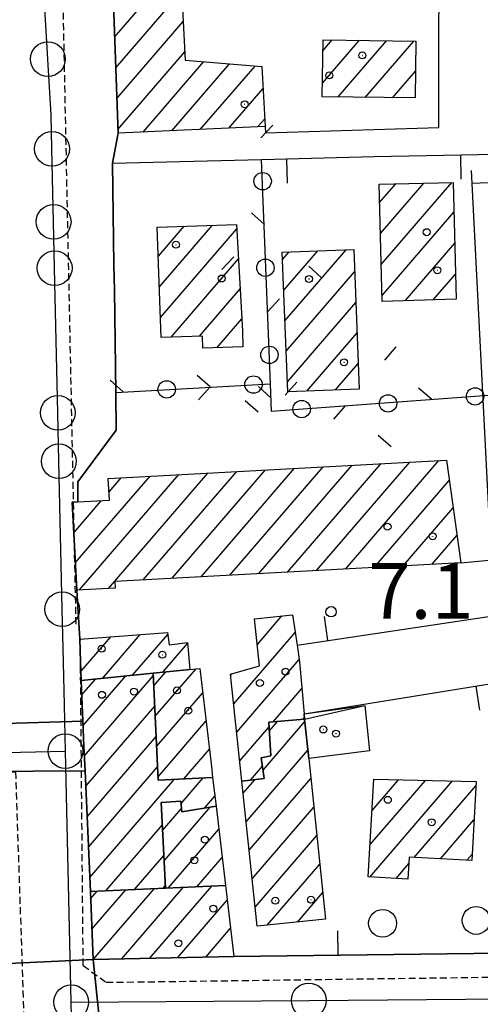
# Model space of a CAD drawing. Extents: x 1737720 to 1742031, y 5034484 to 5037613.
# Drawn here: x 1740541 to 1740608, y 5034984 to 5035125 of the extents above; entities that cross this region are included whole.
import ezdxf

# ---------------------------------------------------------------- set-up
doc = ezdxf.new("R2010")
doc.units = 0
doc.linetypes.add('C', pattern=[10, 5, 5])
doc.linetypes.add('L3', pattern=[1.5, 1, -0.5])
for name, color, linetype in [('11B2', 1, 'C'), ('11D4', 1, 'C'), ('17A1', 1, 'C'), ('17C3', 1, 'C'), ('19A1', 1, 'C'), ('19C3', 2, 'C'), ('1A1', 4, 'C'), ('1AJ36', 1, 'C'), ('1AP41', 7, 'CONTINUOUS'), ('1C3', 1, 'C'), ('297', 7, 'CONTINUOUS'), ('298', 7, 'CONTINUOUS'), ('2E5', 3, 'C'), ('2F6', 3, 'C'), ('2L12', 1, 'L3'), ('3A1', 1, 'C'), ('3C3', 1, 'C'), ('5F6', 1, 'C'), ('A2E5', 1, 'C'), ('A2F6', 1, 'C'), ('I2E5', 7, 'CONTINUOUS'), ('N2H8', 2, 'C'), ('N2P16', 2, 'C')]:
    doc.layers.add(name, color=color, linetype=linetype)

# ---------------------------------------------------------------- blocks, each defined once
blk = doc.blocks.new('11D4')
at = {"layer": '11D4'}
for radius in [0.5, 0.01]:
    blk.add_circle((0, 0), radius, dxfattribs=at)
blk = doc.blocks.new('1AJ36')
at = {"layer": '1AJ36'}
for radius in [0.5, 0.01]:
    blk.add_circle((0, 0), radius, dxfattribs=at)
blk = doc.blocks.new('5F6')
at = {"layer": '5F6'}
blk.add_circle((0, 0), 2, dxfattribs=at)
blk = doc.blocks.new('11B2')
at = {"layer": '11B2'}
blk.add_circle((0, 0), 0.75, dxfattribs=at)
blk = doc.blocks.new('N2P16')
at = {"layer": 'N2P16'}
blk.add_circle((0, -0.00928), 2.5, dxfattribs=at)
blk = doc.blocks.new('N2H8')
at = {"layer": 'N2H8'}
blk.add_circle((0, -0.00928), 2.5, dxfattribs=at)
blk = doc.blocks.new('19A1')
at = {"layer": '19A1'}
blk.add_line((0, 0), (0, 3.50512), dxfattribs=at)
blk = doc.blocks.new('19C3')
at = {"layer": '19C3'}
for points in [[(-6.32083, -0.02486), (-4.55306, 1.74291)], [(6.17917, -0.02486), (7.94694, -1.79262)]]:
    blk.add_lwpolyline(points, dxfattribs=at)
blk.add_circle((-0.07083, -0.02486), 1.25, dxfattribs=at)

msp = doc.modelspace()

# ---------------------------------------------------------------- linework, layer by layer
at = {"layer": '17A1'}
for p, q in [((1740555.25122, 5035118.26148, -3333), (1740573.29401, 5035139.22047, -3333)), ((1740555.09262, 5035122.67624, -3333), (1740569.14188, 5035138.99626, -3333)), ((1740555.40891, 5035113.84565, -3333), (1740564.94787, 5035124.92745, -3333)), ((1740584.98918, 5035116.08648, -3333), (1740590.2818, 5035122.23562, -3333)), ((1740585.06033, 5035120.76813, -3333), (1740586.37059, 5035122.29016, -3333)), ((1740587.22475, 5035114.08545, -3333), (1740594.19402, 5035122.18115, -3333)), ((1740591.13973, 5035114.0342, -3333), (1740598.10524, 5035122.12661, -3333)), ((1740555.56652, 5035109.43081, -3333), (1740565.17384, 5035120.59093, -3333)), ((1740559.18247, 5035109.03327, -3333), (1740567.91044, 5035119.17192, -3333)), ((1740563.30145, 5035109.2179, -3333), (1740571.59666, 5035118.85385, -3333)), ((1740567.41935, 5035109.40345, -3333), (1740575.28182, 5035118.5367, -3333)), ((1740595.05464, 5035113.98394, -3333), (1740598.35428, 5035117.81689, -3333)), ((1740571.53733, 5035109.58801, -3333), (1740576.43781, 5035115.28161, -3333)), ((1740575.65524, 5035109.77356, -3333), (1740576.67115, 5035110.95367, -3333)), ((1740593.18766, 5035098.90374, -3333), (1740595.50737, 5035101.59838, -3333)), ((1740593.30936, 5035094.4461, -3333), (1740599.55246, 5035101.69825, -3333)), ((1740593.43099, 5035089.98946, -3333), (1740603.59655, 5035101.79806, -3333)), ((1740593.55368, 5035085.5319, -3333), (1740603.86589, 5035097.51192, -3333)), ((1740561.38309, 5035091.20351, -3333), (1740565.08787, 5035095.506, -3333)), ((1740561.54177, 5035086.78775, -3333), (1740569.1671, 5035095.64553, -3333)), ((1740561.69938, 5035082.37291, -3333), (1740572.65017, 5035095.09365, -3333)), ((1740596.86144, 5035084.77636, -3333), (1740603.98574, 5035093.05213, -3333)), ((1740579.23742, 5035090.68822, -3333), (1740580.1952, 5035091.8008, -3333)), ((1740579.40979, 5035086.29053, -3333), (1740584.29011, 5035091.95856, -3333)), ((1740579.58316, 5035081.89292, -3333), (1740588.38403, 5035092.11624, -3333)), ((1740563.22084, 5035079.54128, -3333), (1740572.89367, 5035090.7775, -3333)), ((1740579.7556, 5035077.49423, -3333), (1740589.5963, 5035088.92653, -3333)), ((1740600.91569, 5035084.88796, -3333), (1740604.10559, 5035088.59235, -3333)), ((1740567.29722, 5035079.67859, -3333), (1740573.13717, 5035086.46134, -3333)), ((1740579.92897, 5035073.09662, -3333), (1740589.77159, 5035084.53006, -3333)), ((1740569.83374, 5035078.025, -3333), (1740573.37967, 5035082.14512, -3333)), ((1740582.75415, 5035071.7805, -3333), (1740589.94581, 5035080.13451, -3333)), ((1740586.849, 5035071.93926, -3333), (1740590.1201, 5035075.73797, -3333)), ((1740579.97311, 5035045.73489, -3333), (1740593.40603, 5035061.3389, -3333)), ((1740584.12339, 5035045.95695, -3333), (1740597.55815, 5035061.56311, -3333)), ((1740588.27367, 5035046.17902, -3333), (1740601.7102, 5035061.78832, -3333)), ((1740550.05582, 5035043.17304, -3333), (1740564.33947, 5035059.76529, -3333)), ((1740554.20333, 5035043.39189, -3333), (1740568.49159, 5035059.9895, -3333)), ((1740559.22188, 5035044.62257, -3333), (1740572.64464, 5035060.21479, -3333)), ((1740563.37215, 5035044.84463, -3333), (1740576.79676, 5035060.439, -3333)), ((1740567.52236, 5035045.06769, -3333), (1740580.94881, 5035060.6642, -3333)), ((1740571.67263, 5035045.28976, -3333), (1740585.10093, 5035060.88841, -3333)), ((1740575.82291, 5035045.51183, -3333), (1740589.25298, 5035061.11362, -3333)), ((1740549.44423, 5035047.06052, -3333), (1740560.18742, 5035059.54009, -3333)), ((1740554.29236, 5035057.29015, -3333), (1740556.03538, 5035059.31488, -3333)), ((1740592.42387, 5035046.40208, -3333), (1740603.20767, 5035058.92881, -3333)), ((1740548.98954, 5035055.73034, -3333), (1740549.03391, 5035055.78079, -3333)), ((1740549.21742, 5035051.39497, -3333), (1740553.18688, 5035056.00707, -3333)), ((1740596.57415, 5035046.62415, -3333), (1740603.76296, 5035054.97594, -3333)), ((1740600.72443, 5035046.84622, -3333), (1740604.31834, 5035051.02207, -3333)), ((1740575.61642, 5035035.3304, -3333), (1740579.1522, 5035039.43873, -3333)), ((1740572.22164, 5035026.78794, -3333), (1740581.06304, 5035037.05941, -3333)), ((1740550.09124, 5035035.85883, -3333), (1740550.30709, 5035036.11064, -3333)), ((1740550.24147, 5035031.43542, -3333), (1740554.54225, 5035036.43131, -3333)), ((1740553.34354, 5035030.43986, -3333), (1740558.7765, 5035036.75092, -3333)), ((1740557.6912, 5035030.8923, -3333), (1740562.74584, 5035036.7639, -3333)), ((1740562.03517, 5035031.34045, -3333), (1740565.56925, 5035035.44464, -3333)), ((1740572.65421, 5035022.69251, -3333), (1740581.65163, 5035033.14413, -3333)), ((1740560.72771, 5035029.36534, -3333), (1740562.46518, 5035031.38363, -3333)), ((1740560.93244, 5035025.00417, -3333), (1740566.80369, 5035031.82435, -3333)), ((1740550.37775, 5035028.05694, -3333), (1740552.33944, 5035030.3357, -3333)), ((1740550.56857, 5035023.6807, -3333), (1740556.68711, 5035030.78814, -3333)), ((1740550.75485, 5035019.29809, -3333), (1740560.66114, 5035030.80548, -3333)), ((1740571.78807, 5035030.88329, -3333), (1740571.95877, 5035031.08158, -3333)), ((1740577.93013, 5035024.22323, -3333), (1740582.02615, 5035028.98018, -3333)), ((1740561.13619, 5035020.64292, -3333), (1740567.75306, 5035028.32817, -3333)), ((1740550.9466, 5035014.92291, -3333), (1740560.86496, 5035026.44324, -3333)), ((1740582.19114, 5035024.57392, -3333), (1740582.39329, 5035024.80766, -3333)), ((1740561.34, 5035016.28068, -3333), (1740568.23362, 5035024.28848, -3333)), ((1740573.08771, 5035018.59816, -3333), (1740577.29353, 5035023.48266, -3333)), ((1740576.44019, 5035017.23121, -3333), (1740582.45545, 5035024.21761, -3333)), ((1740577.32986, 5035022.8626, -3333), (1740578.54416, 5035024.27316, -3333)), ((1740551.1375, 5035010.54566, -3333), (1740561.0687, 5035022.08199, -3333)), ((1740565.05099, 5035015.99354, -3333), (1740568.7151, 5035020.24986, -3333)), ((1740574.01795, 5035009.81848, -3333), (1740582.88618, 5035020.12004, -3333)), ((1740551.32832, 5035006.16941, -3333), (1740561.27244, 5035017.72075, -3333)), ((1740574.62301, 5035015.7826, -3333), (1740576.35871, 5035017.79775, -3333)), ((1740551.51922, 5035001.79217, -3333), (1740563.68532, 5035015.92352, -3333)), ((1740564.64384, 5035012.43905, -3333), (1740567.82445, 5035016.13372, -3333)), ((1740573.58345, 5035013.91276, -3333), (1740575.26003, 5035015.86031, -3333)), ((1740574.45145, 5035005.72413, -3333), (1740583.31699, 5035016.02147, -3333)), ((1740592.10306, 5035011.44749, -3333), (1740595.89912, 5035015.85709, -3333)), ((1740591.77244, 5035001.86652, -3333), (1740603.66443, 5035015.68054, -3333)), ((1740591.82607, 5035006.52781, -3333), (1740599.78181, 5035015.76832, -3333)), ((1740598.16577, 5035004.69525, -3333), (1740607.02848, 5035014.99038, -3333)), ((1740568.03841, 5035011.78327, -3333), (1740569.51107, 5035013.49394, -3333)), ((1740561.99558, 5035008.5455, -3333), (1740564.72775, 5035011.71925, -3333)), ((1740562.21501, 5035004.20248, -3333), (1740568.85488, 5035011.91552, -3333)), ((1740574.88502, 5035001.62878, -3333), (1740583.7468, 5035011.92283, -3333)), ((1740553.83329, 5034999.88125, -3333), (1740561.95689, 5035009.31782, -3333)), ((1740562.79621, 5035000.27863, -3333), (1740570.07376, 5035008.73132, -3333)), ((1740601.94697, 5035004.48858, -3333), (1740606.75894, 5035010.07828, -3333)), ((1740575.31951, 5034997.5345, -3333), (1740584.1766, 5035007.82419, -3333)), ((1740557.94935, 5035000.06465, -3333), (1740562.17639, 5035004.9738, -3333)), ((1740566.91235, 5035000.46103, -3333), (1740570.55062, 5035004.68734, -3333)), ((1740605.72816, 5035004.2819, -3333), (1740606.4894, 5035005.16618, -3333)), ((1740577.03835, 5034994.93323, -3333), (1740584.60748, 5035003.72463, -3333)), ((1740595.55825, 5035001.66521, -3333), (1740597.39169, 5035003.79497, -3333)), ((1740556.072, 5034990.07219, -3333), (1740564.94023, 5035000.37375, -3333)), ((1740560.11155, 5034990.16564, -3333), (1740569.05637, 5035000.55615, -3333)), ((1740562.06548, 5035000.24706, -3333), (1740562.39582, 5035000.63078, -3333)), ((1740551.65257, 5034998.73439, -3333), (1740552.59282, 5034999.82661, -3333)), ((1740551.84347, 5034994.35715, -3333), (1740556.70896, 5035000.00901, -3333)), ((1740552.03429, 5034989.9809, -3333), (1740560.82509, 5035000.19142, -3333)), ((1740581.39532, 5034995.39539, -3333), (1740585.03729, 5034999.62598, -3333)), ((1740564.1511, 5034990.25908, -3333), (1740571.27625, 5034998.5369, -3333)), ((1740568.18965, 5034990.35244, -3333), (1740571.75326, 5034994.49093, -3333))]:
    msp.add_line(p, q, dxfattribs=at)
at = {"layer": '17C3'}
msp.add_line((1740582.41538, 5035024.59269, -3333), (1740591.078, 5035026.52506, -3333), dxfattribs=at)
at = {"layer": '1A1'}
for points in [[(1740555.58733, 5035108.87076, 22.06), (1740554.53693, 5035138.2091, 22.06), (1740577.65892, 5035139.45559, 22.06), (1740578.18941, 5035129.42353, 22.06), (1740564.75199, 5035128.7006, 22.06), (1740565.23565, 5035119.40215, 22.06), (1740576.26695, 5035118.45191, 22.06), (1740576.7327, 5035109.82203, 22.06), (1740555.58733, 5035108.87076, 22.06)], [(1740584.95904, 5035114.11561, 11.76), (1740585.08357, 5035122.30826, 11.76), (1740598.41649, 5035122.1218, 11.76), (1740598.29904, 5035113.94172, 11.76), (1740584.95904, 5035114.11561, 11.76)], [(1740593.57687, 5035084.68521, 15.06), (1740593.11599, 5035101.53891, 15.06), (1740603.75173, 5035101.80164, 15.06), (1740604.20233, 5035084.97826, 15.06), (1740593.57687, 5035084.68521, 15.06)], [(1740561.23462, 5035095.37534, 13.04), (1740572.6131, 5035095.7638, 13.04), (1740573.47432, 5035080.46338, 13.04), (1740573.55368, 5035078.15471, 13.04), (1740567.78619, 5035077.95413, 13.04), (1740567.72632, 5035079.69363, 13.04), (1740561.80236, 5035079.49338, 13.04), (1740561.23462, 5035095.37534, 13.04)], [(1740579.19523, 5035091.76213, 13.78), (1740589.46899, 5035092.15825, 13.78), (1740590.26496, 5035072.07031, 13.78), (1740579.98422, 5035071.67368, 13.78), (1740579.19523, 5035091.76213, 13.78)], [(1740602.79796, 5035061.84659, 12.76), (1740604.87463, 5035047.06928, 12.76), (1740555.12653, 5035044.4036, 12.76), (1740555.19021, 5035043.44462, 12.76), (1740549.64925, 5035043.15167, 12.76), (1740548.98696, 5035055.77829, 12.76), (1740549.82979, 5035055.82626, 12.76), (1740554.35549, 5035056.07038, 12.76), (1740554.19156, 5035059.21512, 12.76), (1740602.79796, 5035061.84659, 12.76)], [(1740581.69716, 5035032.84367, 9.18), (1740582.33599, 5035025.34592, 9.18), (1740582.41545, 5035024.5917, 9.18), (1740577.25342, 5035024.16662, 9.18), (1740577.53927, 5035019.28401, 9.18), (1740576.17994, 5035019.02191, 9.18), (1740576.61555, 5035016.02585, 9.18), (1740573.40167, 5035015.63311, 9.18), (1740571.77227, 5035031.02752, 9.18), (1740575.94458, 5035032.22902, 9.18), (1740575.22661, 5035039.01484, 9.18), (1740580.68229, 5035039.60328, 9.18), (1740581.33884, 5035035.22174, 9.18), (1740581.69716, 5035032.84367, 9.18)], [(1740550.28645, 5035030.12303, 11.84), (1740550.19258, 5035032.85381, 11.84), (1740550.08277, 5035036.09286, 11.84), (1740562.71248, 5035037.04922, 11.84), (1740562.92396, 5035035.26691, 11.84), (1740565.55485, 5035035.597, 11.84), (1740565.92189, 5035031.73435, 11.84), (1740560.64281, 5035031.19823, 11.84), (1740550.28645, 5035030.12303, 11.84)], [(1740567.32914, 5035031.87868, 9.2), (1740569.01122, 5035017.76485, 9.2), (1740569.19112, 5035016.20382, 9.2), (1740561.36246, 5035015.806, 9.2), (1740560.64281, 5035031.19823, 9.2), (1740565.92189, 5035031.73435, 9.2), (1740567.32914, 5035031.87868, 9.2)], [(1740550.28645, 5035030.12303, 12.3), (1740560.64281, 5035031.19823, 12.3), (1740561.36246, 5035015.806, 12.3), (1740569.19112, 5035016.20382, 12.3), (1740569.68132, 5035012.04852, 12.3), (1740564.78122, 5035011.25893, 12.3), (1740564.60664, 5035012.7622, 12.3), (1740561.79189, 5035012.57079, 12.3), (1740562.41436, 5035000.26211, 12.3), (1740551.60726, 5034999.783, 12.3), (1740550.8498, 5035017.14302, 12.3), (1740550.69282, 5035020.70447, 12.3), (1740550.54489, 5035024.2656, 12.3), (1740550.28645, 5035030.12303, 12.3)], [(1740583.01134, 5035018.92898, 14.22), (1740585.43582, 5034995.82486, 14.22), (1740575.61061, 5034994.78135, 14.22), (1740573.40167, 5035015.63311, 14.22), (1740576.61555, 5035016.02585, 14.22), (1740576.17994, 5035019.02191, 14.22), (1740577.53927, 5035019.28401, 14.22), (1740577.25342, 5035024.16662, 14.22), (1740582.41545, 5035024.5917, 14.22), (1740583.01134, 5035018.92898, 14.22)], [(1740592.35505, 5035015.93708, 12.44), (1740607.06285, 5035015.6037, 12.44), (1740606.4391, 5035004.24279, 12.44), (1740597.44678, 5035004.73476, 12.44), (1740597.25984, 5035001.57481, 12.44), (1740591.56506, 5035001.87709, 12.44), (1740592.35505, 5035015.93708, 12.44)], [(1740569.68132, 5035012.04852, 9.7), (1740571.02849, 5035000.64344, 9.7), (1740562.41436, 5035000.26211, 9.7), (1740561.79189, 5035012.57079, 9.7), (1740564.60664, 5035012.7622, 9.7), (1740564.78122, 5035011.25893, 9.7), (1740569.68132, 5035012.04852, 9.7)], [(1740572.2292, 5034990.44588, 19.06), (1740552.03452, 5034989.9779, 19.06), (1740551.60726, 5034999.783, 19.06), (1740562.41436, 5035000.26211, 19.06), (1740571.02849, 5035000.64344, 19.06), (1740572.2292, 5034990.44588, 19.06)]]:
    msp.add_polyline3d(points, close=True, dxfattribs=at)
at = {"layer": '1AP41'}
msp.add_polyline3d([(1740610.59333, 5034990.90549, 6.815), (1740572.2292, 5034990.44588, 6.893), (1740552.03444, 5034989.9789, 7.889), (1740551.60726, 5034999.783, 7.743), (1740550.8498, 5035017.14302, 7.878), (1740550.69282, 5035020.70447, 7.905), (1740550.54489, 5035024.2656, 7.932), (1740550.54489, 5035024.2656, 7.932), (1740550.28645, 5035030.12303, 7.978), (1740550.19258, 5035032.85381, 7.965), (1740550.08277, 5035036.09286, 7.95), (1740549.64925, 5035043.15167, 8.335), (1740548.98696, 5035055.77829, 7.975), (1740549.82979, 5035055.82626, 9.23), (1740549.81644, 5035058.72754, 9.23), (1740555.341, 5035066.16063, 9.63), (1740555.26469, 5035071.58039, 9.549), (1740555.05773, 5035086.29892, 9.33), (1740555.00393, 5035089.9423, 9.275), (1740554.95949, 5035093.58136, 9.22), (1740554.81083, 5035104.58264, 9.06), (1740555.58733, 5035108.87076, 8.806), (1740554.53693, 5035138.2091, 7.482)], dxfattribs=at)
at = {"layer": '1C3'}
msp.add_polyline3d([(1740583.01134, 5035018.92898, 8.976), (1740582.41545, 5035024.5917, 8.976), (1740582.33599, 5035025.34592, 8.976), (1740591.078, 5035026.52506, 8.976), (1740591.72714, 5035020.04297, 8.976), (1740583.01134, 5035018.92898, 8.976)], close=True, dxfattribs=at)
at = {"layer": '297'}
for points in [[(1740535.84428, 5035017.05902, 7.47), (1740535.8694, 5035023.95255, 6.082), (1740537.62396, 5035023.95838, 6.211), (1740539.38681, 5035023.96082, 6.34), (1740550.54489, 5035024.2656, 7.932), (1740550.69282, 5035020.70447, 7.905), (1740550.8498, 5035017.14302, 7.878), (1740535.84428, 5035017.05902, 7.47)], [(1740536.93944, 5034985.86073, 6.208), (1740536.87399, 5034987.56772, 6.21), (1740536.81751, 5034989.27538, 6.213), (1740552.03444, 5034989.9789, 7.889), (1740553.22029, 5034978.42437, 9.24), (1740537.9805, 5034976.75238, 6.36), (1740537.76402, 5034981.53889, 6.292), (1740536.93944, 5034985.86073, 6.208)]]:
    msp.add_polyline3d(points, close=True, dxfattribs=at)
at = {"layer": '298'}
for points in [[(1740554.53693, 5035138.2091, 7.482), (1740555.58733, 5035108.87076, 8.806), (1740554.81083, 5035104.58264, 9.06), (1740554.81083, 5035104.58264, 9.06), (1740554.95949, 5035093.58136, 9.22), (1740555.00393, 5035089.9423, 9.275), (1740555.05773, 5035086.29892, 9.33), (1740555.26469, 5035071.58039, 9.549), (1740555.341, 5035066.16063, 9.63), (1740549.81644, 5035058.72754, 9.23), (1740549.82979, 5035055.82626, 9.23), (1740548.98696, 5035055.77829, 7.975), (1740549.64925, 5035043.15167, 8.335), (1740550.08277, 5035036.09286, 7.95), (1740550.19258, 5035032.85381, 7.965), (1740550.28645, 5035030.12303, 7.978), (1740550.54489, 5035024.2656, 7.932), (1740539.38681, 5035023.96082, 6.34)], [(1740553.22029, 5034978.42437, 9.24), (1740552.03452, 5034989.9779, 7.889), (1740572.2292, 5034990.44588, 6.893), (1740610.59333, 5034990.90549, 6.815), (1740617.01959, 5034990.98684, 6.801), (1740617.01959, 5034990.98684, 6.801), (1740637.8327, 5034990.93644, 6.772), (1740672.7979, 5034990.86311, 6.756), (1740699.95823, 5034990.7979, 6.772), (1740699.94278, 5034992.68112, 6.6), (1740730.413, 5034992.98574, 6.64), (1740730.83176, 5034981.61752, 7.12)]]:
    msp.add_polyline3d(points, dxfattribs=at)
msp.add_polyline3d([(1740535.84428, 5035017.05902, 7.47), (1740550.8498, 5035017.14302, 7.878), (1740551.60726, 5034999.783, 7.743), (1740552.03444, 5034989.9789, 7.889), (1740536.81751, 5034989.27538, 6.213), (1740536.14779, 5035008.38592, 6.246), (1740535.84428, 5035017.05902, 7.47)], close=True, dxfattribs=at)
at = {"layer": '2E5'}
msp.add_line((1740554.95949, 5035093.58136, 9.22), (1740554.81083, 5035104.58264, 9.06), dxfattribs=at)
msp.add_polyline3d([(1740549.82979, 5035055.82626, 9.23), (1740549.81644, 5035058.72754, 9.23), (1740555.341, 5035066.16063, 9.63), (1740555.26469, 5035071.58039, 9.549), (1740555.05773, 5035086.29892, 9.33)], dxfattribs=at)
at = {"layer": '2F6'}
msp.add_polyline3d([(1740576.7327, 5035109.82203, 6.86), (1740576.78468, 5035108.91231, 6.86), (1740601.72586, 5035109.71616, 6.96), (1740601.74941, 5035142.40915, 6.78)], dxfattribs=at)
at = {"layer": '2L12'}
for p, q in [((1740549.56279, 5035038.23219, 7.99), (1740547.5189, 5035136.39868, 7.95)), ((1740550.58505, 5034989.13744, 8.01), (1740550.19258, 5035032.85381, 7.965))]:
    msp.add_line(p, q, dxfattribs=at)
for points in [[(1740535.84428, 5035017.05902, 7.47), (1740540.85471, 5035017.00342, 6.54), (1740543.35459, 5034942.60671, 7.46)], [(1740550.58505, 5034989.13744, 8.01), (1740553.87697, 5034986.71597, 7.09), (1740727.61918, 5034989.06726, 6.94), (1740729.5915, 5034990.03708, 7.31), (1740730.413, 5034992.98574, 7.71)]]:
    msp.add_polyline3d(points, dxfattribs=at)
at = {"layer": '3A1'}
for p, q in [((1740609.03081, 5035051.73245, 6.571), (1740606.39737, 5035103.50374, 6.689)), ((1740581.33884, 5035035.22174, 6.215), (1740610.49355, 5035039.59991, 6.992))]:
    msp.add_line(p, q, dxfattribs=at)
for points in [[(1740554.81083, 5035104.58264, 9.06), (1740576.2311, 5035105.10318, 7.039), (1740592.42778, 5035105.49889, 6.6), (1740624.93202, 5035106.16223, 6.677)], [(1740604.87463, 5035047.06928, 6.57), (1740609.43349, 5035047.5004, 6.672), (1740609.03081, 5035051.73245, 6.571), (1740618.04401, 5035053.36209, 6.783), (1740617.51131, 5035057.76393, 6.652)], [(1740582.33599, 5035025.34592, 6.306), (1740610.81784, 5035029.92449, 7.245), (1740613.02685, 5035031.9269, 7.308)], [(1740572.2292, 5034990.44588, 6.893), (1740610.59333, 5034990.90549, 6.815), (1740611.79397, 5034992.02921, 6.762)]]:
    msp.add_polyline3d(points, dxfattribs=at)
at = {"layer": '3C3'}
msp.add_line((1740555.26469, 5035071.58039, 9.549), (1740577.49281, 5035072.83123, 7.477), dxfattribs=at)
msp.add_polyline3d([(1740621.81554, 5035072.07566, 6.621), (1740577.64957, 5035068.84354, 7.509), (1740577.49281, 5035072.83123, 7.477), (1740576.2311, 5035105.10318, 7.039)], dxfattribs=at)
at = {"layer": 'A2E5'}
msp.add_line((1740548.86363, 5034983.87309), (1740548.02707, 5035019.9957), dxfattribs=at)
at = {"layer": 'A2E5', "flags": 128}
for points in [[(1740548.02707, 5035019.9957), (1740547.86986, 5035026.60482), (1740547.68792, 5035034.80564), (1740547.5593, 5035040.40201), (1740547.08789, 5035061.68855), (1740546.93583, 5035068.65808), (1740546.4759, 5035089.46912), (1740546.32972, 5035096.14526), (1740546.09407, 5035106.63359), (1740545.98926, 5035111.49564), (1740545.51246, 5035119.54905), (1740544.25865, 5035140.60961), (1740544.02019, 5035144.6303), (1740543.16041, 5035159.17366), (1740542.21391, 5035174.44763), (1740542.11622, 5035175.96869), (1740541.38682, 5035187.70878)], [(1740548.86363, 5034983.87309), (1740583.0051, 5034984.12628), (1740611.26483, 5034984.33883), (1740613.75461, 5034984.3565), (1740614.09141, 5034984.35862), (1740641.65014, 5034984.62506), (1740642.40989, 5034984.63072), (1740647.35834, 5034984.6798), (1740673.6876, 5034984.93253), (1740709.48323, 5034985.27429), (1740738.34983, 5034985.86115)], [(1740555.7365, 5034855.2809), (1740553.05971, 5034897.78851), (1740549.29471, 5034965.32535), (1740548.86363, 5034983.87309)]]:
    msp.add_lwpolyline(points, dxfattribs=at)
at = {"layer": 'A2F6', "flags": 128}
msp.add_lwpolyline([(1740352.74507, 5035019.46556), (1740373.66901, 5035021.91557), (1740399.2664, 5035024.72604), (1740406.13551, 5035025.48334), (1740407.33203, 5035025.61593), (1740422.37693, 5035027.26533), (1740423.99374, 5035027.3431), (1740442.83169, 5035028.23815), (1740446.73866, 5035027.95865), (1740448.84174, 5035027.81002), (1740454.30836, 5035027.42049), (1740459.88525, 5035027.01814), (1740464.03188, 5035026.47074), (1740490.9036, 5035022.92811), (1740498.50797, 5035021.92622), (1740509.94292, 5035021.14354), (1740516.28239, 5035020.70895), (1740537.22688, 5035019.73273), (1740548.02707, 5035019.9957)], dxfattribs=at)
at = {"layer": 'I2E5'}
for points in [[(1740554.81083, 5035104.58264, 9.06), (1740555.58733, 5035108.87076, 8.806), (1740554.53693, 5035138.2091, 7.482), (1740554.64574, 5035144.93539, 7.261), (1740554.96249, 5035151.69728, 7.094), (1740554.03779, 5035166.47848, 7.295), (1740553.42915, 5035173.46503, 7.76), (1740553.97395, 5035179.48381, 6.91), (1740553.47747, 5035186.01642, 8.342)], [(1740555.05773, 5035086.29892, 9.33), (1740555.00393, 5035089.9423, 9.275), (1740554.95949, 5035093.58136, 9.22)], [(1740550.54489, 5035024.2656, 7.932), (1740550.28645, 5035030.12303, 7.978), (1740550.19258, 5035032.85381, 7.965), (1740550.08277, 5035036.09286, 7.95), (1740549.64925, 5035043.15167, 8.335), (1740548.98696, 5035055.77829, 7.975), (1740549.82979, 5035055.82626, 9.23)], [(1740550.8498, 5035017.14302, 7.878), (1740550.69282, 5035020.70447, 7.905), (1740550.54489, 5035024.2656, 7.932)], [(1740552.03444, 5034989.9789, 7.889), (1740551.60726, 5034999.783, 7.743), (1740550.8498, 5035017.14302, 7.878)], [(1740552.03452, 5034989.9779, 7.889), (1740572.2292, 5034990.44588, 6.893), (1740610.59333, 5034990.90549, 6.815), (1740617.01959, 5034990.98684, 6.801)]]:
    msp.add_polyline3d(points, dxfattribs=at)

# ---------------------------------------------------------------- block references
at = {"layer": '11B2'}
msp.add_blockref('11B2', (1740586.21333, 5035040.02887, 7.13), dxfattribs=at)
at = {"layer": '11D4'}
for p in [(1740585.98254, 5035117.19269, 11.76), (1740573.80429, 5035113.04187, 22.06), (1740563.91642, 5035092.82501, 13.04), (1740601.4839, 5035089.1585, 15.06), (1740588.08183, 5035075.91852, 13.78), (1740600.80448, 5035050.8857, 12.76), (1740553.23439, 5035034.70287, 11.84), (1740579.66406, 5035031.42605, 9.18), (1740553.26845, 5035028.07753, 12.3), (1740565.67744, 5035025.78918, 9.2), (1740586.9205, 5035022.4966, 8.976), (1740594.379, 5035012.97052, 12.44), (1740568.06846, 5035007.22351, 9.7), (1740583.32539, 5034998.59341, 14.22), (1740564.27636, 5034992.33935, 19.06)]:
    msp.add_blockref('11D4', p, dxfattribs=at)
at = {"layer": '19A1'}
for p, rotation in [((1740579.80482, 5035105.18987, 6.942), 181.406), ((1740604.80018, 5035105.75207, 6.629), 181.166), ((1740606.49032, 5035101.67045, 6.685), 272.916), ((1740585.76987, 5035035.887, 6.333), 8.536), ((1740607.02056, 5035029.31364, 7.12), 189.1360000000001), ((1740587.23854, 5034990.62644, 6.862), 0.6859999999999378)]:
    msp.add_blockref('19A1', p, dxfattribs=dict(at, rotation=rotation))
at = {"layer": '19C3'}
for p, rotation in [((1740576.35087, 5035102.03937, 7.081), 92.236), ((1740576.83965, 5035089.54719, 7.25), 2.23599999999994), ((1740577.32736, 5035077.05594, 7.42), 92.236), ((1740594.38701, 5035070.06793, 7.172), 94.186), ((1740562.51489, 5035071.98911, 8.873), 183.216), ((1740574.99617, 5035072.69068, 7.71), 183.216), ((1740606.85456, 5035070.98008, 6.922), 184.186), ((1740581.91947, 5035069.15579, 7.423), 184.186)]:
    msp.add_blockref('19C3', p, dxfattribs=dict(at, rotation=rotation))
at = {"layer": '1AJ36'}
for p in [(1740590.72011, 5035120.0621, 6.36), (1740599.97048, 5035094.63227, 6.84), (1740570.49189, 5035087.97343, 6.78), (1740583.04928, 5035087.89847, 6.78), (1740594.33263, 5035052.2591, 6.14), (1740561.94834, 5035033.84311, 6.2), (1740575.97818, 5035029.79459, 6.2), (1740557.87187, 5035028.54307, 6.2), (1740564.06361, 5035028.7162, 6.2), (1740585.10586, 5035023.09301, 6.252), (1740600.68398, 5035009.75142, 6.56), (1740566.57246, 5035004.28259, 6.52), (1740578.21222, 5034998.45379, 6.52), (1740569.30188, 5034997.32625, 6.52)]:
    msp.add_blockref('1AJ36', p, dxfattribs=at)
at = {"layer": '5F6'}
for p in [(1740607.07597, 5034995.61768, 8), (1740593.61551, 5034995.20294, 8)]:
    msp.add_blockref('5F6', p, dxfattribs=at)
at = {"layer": 'N2H8'}
for p in [(1740548.02707, 5035019.9957), (1740548.86363, 5034983.87309)]:
    msp.add_blockref('N2H8', p, dxfattribs=at)
at = {"layer": 'N2P16'}
for p in [(1740545.51246, 5035119.54905), (1740546.09407, 5035106.63359), (1740546.32972, 5035096.14526), (1740546.4759, 5035089.46912), (1740546.93583, 5035068.65808), (1740547.08789, 5035061.68855), (1740547.5593, 5035040.40201), (1740583.0051, 5034984.12628)]:
    msp.add_blockref('N2P16', p, dxfattribs=at)

# ---------------------------------------------------------------- texts
at = {"layer": '11B2'}
msp.add_text('7.1                                    ', height=8, dxfattribs=at).set_placement((1740591.57603, 5035039.03085))

doc.saveas('drawing.dxf')
